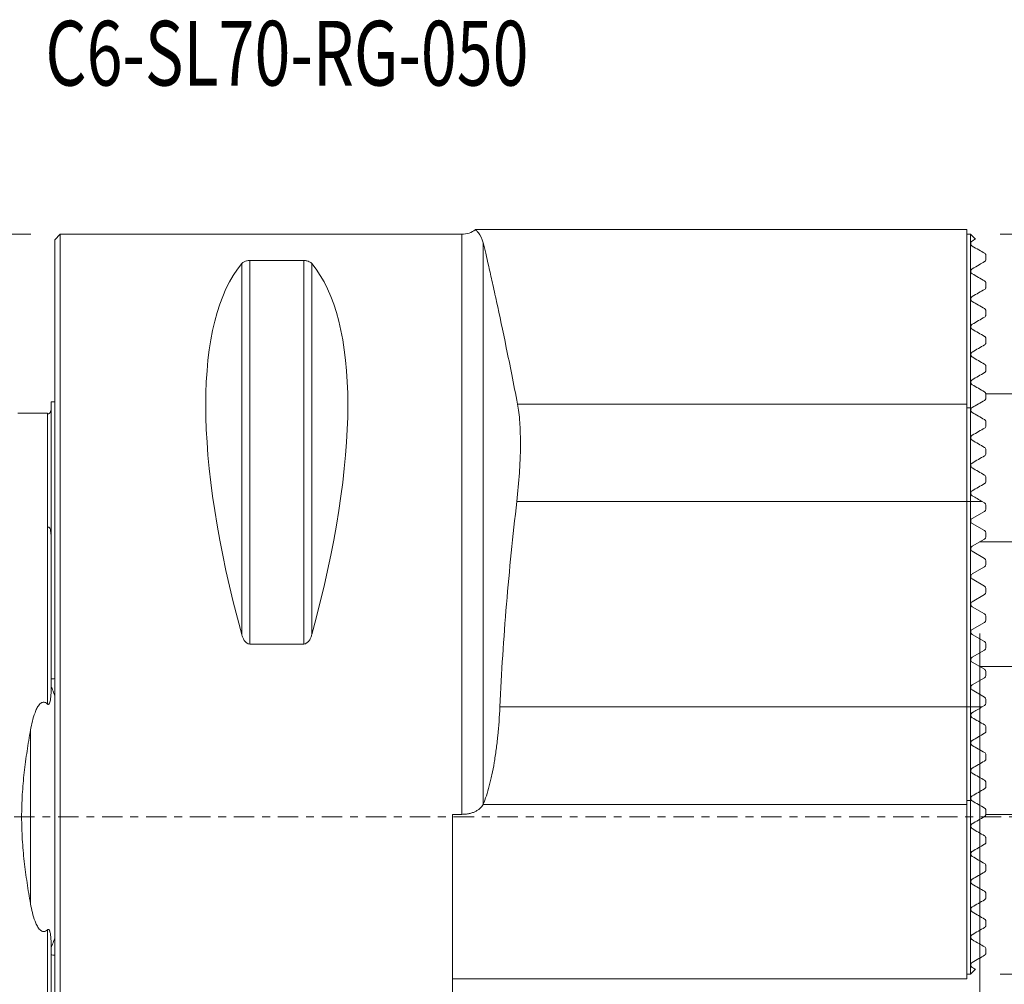
# Model space of a CAD drawing. Units: millimetres. Extents: x -53 to 98, y -94 to 43.
# Drawn here: x -2 to 51, y -9 to 43 of the extents above; entities that cross this region are included whole.
import ezdxf

# ---------------------------------------------------------------- set-up
doc = ezdxf.new("R2010")
doc.units = ezdxf.units.MM
doc.linetypes.add('CENTER', pattern=[47.5, 22, -8.5, 8.5, -8.5])
for name, color, linetype in [('1', 4, 'CONTINUOUS'), ('2', 7, 'CONTINUOUS'), ('SK1', 4, 'CONTINUOUS'), ('SK2', 7, 'CONTINUOUS'), ('SK4', 2, 'CENTER'), ('SK6', 5, 'CONTINUOUS')]:
    doc.layers.add(name, color=color, linetype=linetype)
doc.styles.add('iso_b_vert', font='simplex.shx')
doc.dimstyles.get("Standard").update_dxf_attribs({"dimtxt": 0.18, "dimasz": 0.18, "dimexe": 0.18, "dimexo": 0.0625, "dimgap": 0.09, "dimtad": 1, "dimzin": 0, "dimdsep": 52, "dimtxsty": 'Standard', "dimcen": 0.09, "dimadec": 0, "dimazin": 0, "dimtfac": 1, "dimtdec": 4, "dimtofl": 0, "dimtmove": 0, "dimatfit": 3, "dimfxl": 1, "dimtolj": 1, "dimtzin": 0, "dimarcsym": 0})

# ---------------------------------------------------------------- blocks, each defined once
blk = doc.blocks.new('DimnDraft3D1')
at = {"layer": 'SK2', "lineweight": 13}
for p, q in [((-1.2875, 31.5), (-49.317964, 31.5)), ((-46.142964, 31.5), (-46.56096, 28.324998)), ((-46.142964, -31.5), (-46.142964, 31.5)), ((-46.142964, 31.5), (-45.724967, 28.325002)), ((-45.724967, 28.325002), (-46.56096, 28.324998)), ((-46.56096, -28.325002), (-45.724967, -28.324998)), ((-46.142964, -31.5), (-46.56096, -28.325002)), ((-46.142964, -31.5), (-45.724967, -28.324998)), ((-1.2875, -31.5), (-49.317964, -31.5))]:
    blk.add_line(p, q, dxfattribs=at)
at = {"layer": 'SK2', "lineweight": 18, "char_height": 3.50012, "attachment_point": 7, "rotation": 90, "line_spacing_factor": 1.084337, "style": 'iso_b_vert'}
for s, insert in [('\\W0.6562;63', (-47.893024, 3.210547)), ('%%c', (-47.893024, -5.512408))]:
    blk.add_mtext(s, dxfattribs=dict(at, insert=insert))
blk = doc.blocks.new('DimnDraft3D2')
at = {"layer": 'SK2', "lineweight": 13}
for p, q in [((51.0875, 31.5), (97.607533, 31.5)), ((94.432533, 31.5), (94.014536, 28.324998)), ((94.432533, 31.5), (94.432533, -8.5)), ((94.432533, 31.5), (94.85053, 28.325002)), ((94.85053, 28.325002), (94.014536, 28.324998)), ((94.014536, -5.325002), (94.85053, -5.324998)), ((94.432533, -8.5), (94.014536, -5.325002)), ((94.432533, -8.5), (94.85053, -5.324998)), ((51.0875, -8.5), (97.607533, -8.5))]:
    blk.add_line(p, q, dxfattribs=at)
at = {"layer": 'SK2', "lineweight": 18, "insert": (93.557503, 10.146006), "char_height": 3.50012, "attachment_point": 7, "rotation": 90, "line_spacing_factor": 1.084337, "style": 'iso_b_vert'}
blk.add_mtext('\\W0.7183;40', dxfattribs=at)
blk = doc.blocks.new('DimnDraft3D3')
at = {"layer": 'SK2', "lineweight": 13}
for p, q in [((61.5875, 11.5), (84.959488, 11.5)), ((81.784488, 11.5), (81.366492, 8.324998)), ((81.784488, 0), (81.784488, 11.5)), ((81.784488, 11.5), (82.202485, 8.325002)), ((82.202485, 8.325002), (81.366492, 8.324998)), ((81.366492, 3.174998), (82.202485, 3.175002)), ((81.784488, 0), (81.366492, 3.174998)), ((81.784488, 0), (82.202485, 3.175002)), ((69.3718, 0), (84.959488, 0))]:
    blk.add_line(p, q, dxfattribs=at)
at = {"layer": 'SK2', "lineweight": 18, "insert": (80.909458, 3.484133), "char_height": 3.50012, "attachment_point": 7, "rotation": 90, "line_spacing_factor": 1.084337, "style": 'iso_b_vert'}
blk.add_mtext('\\W0.5583;11.5', dxfattribs=at)
blk = doc.blocks.new('DimnDraft3D4')
at = {"layer": '2', "lineweight": 13}
for p, q in [((50, 9.9125), (50, -47.513154)), ((0, -32.7875), (0, -47.513154)), ((0, -44.338154), (3.174998, -43.920158)), ((3.174998, -43.920158), (3.175002, -44.756151)), ((50, -44.338154), (46.824998, -43.920158)), ((46.825002, -44.756151), (46.824998, -43.920158)), ((0, -44.338154), (50, -44.338154)), ((0, -44.338154), (3.175002, -44.756151)), ((50, -44.338154), (46.825002, -44.756151))]:
    blk.add_line(p, q, dxfattribs=at)
at = {"layer": '2', "lineweight": 18, "insert": (23.784169, -43.463124), "char_height": 3.50012, "attachment_point": 7, "line_spacing_factor": 1.084337, "style": 'iso_b_vert'}
blk.add_mtext('\\W0.6740;50', dxfattribs=at)

msp = doc.modelspace()

# ---------------------------------------------------------------- linework, layer by layer
at = {"layer": '1', "lineweight": 18}
for p, q in [((0.3, 31.5), (0, 31.2)), ((22, 31.5), (0.3, 31.5)), ((0.3, -31.5), (0.3, 31.5)), ((22, 0.14), (22, 31.5)), ((49.3, 31.75), (22.742, 31.75)), ((49.3, 31.75), (49.3, 22.324)), ((49.5, 31.5), (49.3, 31.5)), ((49.5, 22.114), (49.5, 31.5)), ((49.762, 31.238), (49.5, 31.5)), ((0, -31.2), (0, 31.2)), ((23.159, 0.692), (23.159, 31.03)), ((50.325, 30.353), (50.325, 30.147)), ((10.106, 9.869), (10.106, 29.914)), ((10.539, 30.081), (13.461, 30.081)), ((10.539, 9.349), (10.539, 30.081)), ((13.461, 9.349), (13.461, 30.081)), ((13.894, 9.869), (13.894, 29.914)), ((50.325, 28.853), (50.325, 28.647)), ((50.325, 27.353), (50.325, 27.147)), ((50.325, 25.853), (50.325, 25.647)), ((50.325, 24.353), (50.325, 24.147)), ((56.725, 22.867), (50.323, 22.867)), ((50.325, 22.853), (50.325, 22.647)), ((49.3, 22.324), (25.014, 22.324)), ((49.3, 17.052), (49.3, 22.324)), ((49.3, 22.114), (49.5, 22.114)), ((49.5, 22.114), (49.5, 17.052)), ((49.5, 22.114), (49.532, 22.087)), ((50.251, 21.48), (50.292, 21.445)), ((50.325, 21.353), (50.325, 21.147)), ((50.325, 19.853), (50.325, 19.647)), ((50.325, 18.353), (50.325, 18.147)), ((49.3, 17.052), (24.973, 17.052)), ((49.3, 17.052), (49.3, 5.948)), ((49.3, 17.052), (49.5, 17.052)), ((49.5, 17.052), (49.5, 5.948)), ((49.5, 17.052), (50.126, 17.052)), ((50.252, 16.98), (50.126, 17.052)), ((49.582, 16.134), (50.252, 16.52)), ((50.325, 16.853), (50.325, 16.647)), ((50.252, 15.48), (49.582, 15.866)), ((49.582, 14.634), (50.252, 15.02)), ((50.325, 15.353), (50.325, 15.147)), ((49.987, 14.867), (56.725, 14.867)), ((50.252, 13.98), (49.582, 14.366)), ((50.325, 13.853), (50.325, 13.647)), ((49.582, 13.134), (50.252, 13.52)), ((50.252, 12.48), (49.582, 12.866)), ((50.325, 12.353), (50.325, 12.147)), ((49.582, 11.634), (50.252, 12.02)), ((50.252, 10.98), (49.582, 11.366)), ((50.325, 10.853), (50.325, 10.647)), ((49.582, 10.134), (50.252, 10.52)), ((50.252, 9.48), (49.582, 9.866)), ((13.461, 9.349), (10.539, 9.349)), ((50.325, 9.353), (50.325, 9.147)), ((49.582, 8.634), (50.252, 9.02)), ((50.252, 7.98), (49.582, 8.366)), ((56.725, 8.133), (49.987, 8.133)), ((49.582, 7.134), (50.252, 7.52)), ((50.325, 7.853), (50.325, 7.647)), ((50.252, 6.48), (49.582, 6.866)), ((49.3, 5.948), (24.059, 5.948)), ((49.3, 5.948), (49.3, 0.676)), ((49.3, 5.948), (49.5, 5.948)), ((49.5, 5.948), (49.5, 0.886)), ((49.5, 5.948), (50.126, 5.948)), ((50.126, 5.948), (50.252, 6.02)), ((50.325, 6.353), (50.325, 6.147)), ((50.325, 4.853), (50.325, 4.647)), ((50.325, 3.353), (50.325, 3.147)), ((50.325, 1.853), (50.325, 1.647)), ((50.251, 1.52), (50.292, 1.555)), ((49.3, 0.676), (23.152, 0.676)), ((49.3, 0.886), (49.5, 0.886)), ((49.3, -8.75), (49.3, 0.676)), ((49.5, 0.886), (49.532, 0.913)), ((49.5, 0.886), (49.5, -8.5)), ((21.5, 0.14), (22, 0.14)), ((21.5, 0.14), (21.5, -31.5)), ((50.324, 0.133), (56.725, 0.133)), ((50.325, 0.353), (50.325, 0.147)), ((50.325, -1.147), (50.325, -1.353)), ((50.325, -2.647), (50.325, -2.853)), ((50.325, -4.147), (50.325, -4.353)), ((50.325, -5.647), (50.325, -5.853)), ((50.325, -7.147), (50.325, -7.353)), ((49.3, -8.5), (49.5, -8.5)), ((49.5, -8.5), (49.762, -8.238)), ((21.5, -8.75), (49.3, -8.75))]:
    msp.add_line(p, q, dxfattribs=at)
at = {"layer": '1', "lineweight": 18, "extrusion": (0, 0, -1)}
for centre, radius, start, end in [((-22, 32.7), 1.2, 232.1062, 270), ((-50.179, 16.853), 0.146, 120, 180), ((-50.179, 16.647), 0.146, 180, 240), ((-49.659, 16), 0.155, 300, 60), ((-50.179, 15.353), 0.146, 120, 180), ((-50.179, 15.147), 0.146, 180, 240), ((-49.659, 14.5), 0.155, 300, 60), ((-50.179, 13.853), 0.146, 120, 180), ((-50.179, 13.647), 0.146, 180, 240), ((-49.659, 13), 0.154, 300, 60), ((-50.179, 12.353), 0.146, 120, 180), ((-50.179, 12.147), 0.146, 180, 240), ((-49.659, 11.5), 0.154, 300, 60), ((-50.179, 10.853), 0.146, 120, 180), ((-50.179, 10.647), 0.146, 180, 240), ((-49.659, 10), 0.154, 300, 60), ((-50.179, 9.353), 0.146, 120, 180), ((-50.179, 9.147), 0.146, 180, 240), ((-49.659, 8.5), 0.154, 300, 60), ((-50.179, 7.853), 0.146, 120, 180), ((-50.179, 7.647), 0.146, 180, 240), ((-49.659, 7), 0.155, 300, 60), ((-50.179, 6.353), 0.146, 120, 180), ((-50.179, 6.147), 0.146, 180, 240)]:
    msp.add_arc(centre, radius, start, end, dxfattribs=at)
for centre, major_axis, start_param, end_param in [((26.347, 0), (14.754, -31.093), 2.050353, 2.983786), ((-2.347, 0), (14.754, 31.093), 0.157806, 1.09124)]:
    msp.add_ellipse(centre, major_axis=major_axis, ratio=0.341999, start_param=start_param, end_param=end_param, dxfattribs=at)
at = {"layer": '1', "lineweight": 18}
for points, knots in [([(23.159, 31.03), (23.103, 31.27), (22.998, 31.45), (22.858, 31.63), (22.814, 31.675), (22.752, 31.735), (22.733, 31.75), (22.733, 31.75), (22.733, 31.75), (22.733, 31.75)], [0, 0, 0, 0, 0.499215, 0.499215, 0.748822, 0.748822, 0.99843, 0.99843, 1, 1, 1, 1]), ([(25.014, 22.324), (24.799, 23.429), (24.596, 24.442), (24.215, 26.286), (24.039, 27.117), (23.838, 28.037), (23.799, 28.215), (23.724, 28.559), (23.687, 28.724), (23.581, 29.2), (23.515, 29.491), (23.334, 30.286), (23.235, 30.71), (23.159, 31.03)], [0, 0, 0, 0, 0.25, 0.25, 0.5, 0.5, 0.5625, 0.5625, 0.625, 0.625, 0.75, 0.75, 1, 1, 1, 1]), ([(49.582, 31.134), (49.557, 31.119), (49.535, 31.098), (49.512, 31.049), (49.506, 31.03), (49.505, 30.992), (49.505, 30.978), (49.511, 30.956), (49.513, 30.951), (49.517, 30.94), (49.52, 30.934), (49.526, 30.923), (49.528, 30.919), (49.533, 30.912), (49.535, 30.909), (49.539, 30.903), (49.542, 30.899), (49.551, 30.89), (49.556, 30.885), (49.563, 30.879), (49.566, 30.877), (49.574, 30.871), (49.578, 30.868), (49.582, 30.866)], [0, 0, 0, 0, 0.5, 0.5, 0.75, 0.75, 0.875, 0.875, 0.90625, 0.90625, 0.9375, 0.9375, 0.953125, 0.953125, 0.960937, 0.960937, 0.96875, 0.96875, 0.976562, 0.976562, 0.984375, 0.984375, 1, 1, 1, 1]), ([(50.252, 30.48), (50.255, 30.478), (50.259, 30.476), (50.265, 30.471), (50.268, 30.469), (50.272, 30.465), (50.274, 30.464), (50.278, 30.46), (50.281, 30.458), (50.286, 30.453), (50.288, 30.45), (50.291, 30.446), (50.293, 30.445), (50.296, 30.44), (50.298, 30.438), (50.302, 30.432), (50.304, 30.428), (50.313, 30.412), (50.316, 30.404), (50.324, 30.379), (50.325, 30.365), (50.325, 30.353)], [0, 0, 0, 0, 0.0625, 0.0625, 0.09375, 0.09375, 0.109375, 0.109375, 0.125, 0.125, 0.140625, 0.140625, 0.15625, 0.15625, 0.1875, 0.1875, 0.25, 0.25, 0.5, 0.5, 1, 1, 1, 1]), ([(10.539, 30.081), (10.507, 30.081), (10.476, 30.079), (10.418, 30.072), (10.392, 30.067), (10.318, 30.05), (10.279, 30.035), (10.212, 30.003), (10.186, 29.986), (10.14, 29.951), (10.121, 29.933), (10.106, 29.914)], [0, 0, 0, 0, 0.125, 0.125, 0.25, 0.25, 0.5, 0.5, 0.75, 0.75, 1, 1, 1, 1]), ([(13.894, 29.914), (13.879, 29.932), (13.861, 29.951), (13.815, 29.986), (13.788, 30.003), (13.721, 30.035), (13.682, 30.05), (13.608, 30.067), (13.582, 30.072), (13.524, 30.079), (13.493, 30.081), (13.461, 30.081)], [0, 0, 0, 0, 0.25, 0.25, 0.5, 0.5, 0.75, 0.75, 0.875, 0.875, 1, 1, 1, 1]), ([(50.325, 30.147), (50.325, 30.116), (50.317, 30.093), (50.292, 30.051), (50.275, 30.034), (50.252, 30.02)], [0, 0, 0, 0, 0.5, 0.5, 1, 1, 1, 1]), ([(49.582, 29.634), (49.567, 29.625), (49.554, 29.614), (49.532, 29.589), (49.522, 29.574), (49.509, 29.538), (49.504, 29.518), (49.506, 29.485), (49.506, 29.478), (49.509, 29.462), (49.512, 29.454), (49.518, 29.439), (49.52, 29.433), (49.526, 29.421), (49.53, 29.414), (49.54, 29.402), (49.544, 29.397), (49.553, 29.388), (49.557, 29.384), (49.569, 29.374), (49.576, 29.37), (49.582, 29.366)], [0, 0, 0, 0, 0.25, 0.25, 0.5, 0.5, 0.75, 0.75, 0.8125, 0.8125, 0.875, 0.875, 0.90625, 0.90625, 0.9375, 0.9375, 0.953125, 0.953125, 0.96875, 0.96875, 1, 1, 1, 1]), ([(50.252, 28.98), (50.255, 28.978), (50.259, 28.976), (50.266, 28.97), (50.27, 28.967), (50.279, 28.959), (50.285, 28.954), (50.293, 28.944), (50.297, 28.94), (50.305, 28.928), (50.308, 28.921), (50.314, 28.91), (50.316, 28.905), (50.324, 28.881), (50.325, 28.866), (50.325, 28.853)], [0, 0, 0, 0, 0.0625, 0.0625, 0.125, 0.125, 0.1875, 0.1875, 0.25, 0.25, 0.375, 0.375, 0.5, 0.5, 1, 1, 1, 1]), ([(50.325, 28.647), (50.325, 28.631), (50.322, 28.617), (50.315, 28.592), (50.309, 28.58), (50.29, 28.549), (50.273, 28.533), (50.252, 28.52)], [0, 0, 0, 0, 0.25, 0.25, 0.5, 0.5, 1, 1, 1, 1]), ([(49.582, 28.134), (49.567, 28.125), (49.553, 28.114), (49.53, 28.087), (49.521, 28.071), (49.507, 28.034), (49.503, 28.013), (49.506, 27.978), (49.508, 27.971), (49.512, 27.954), (49.515, 27.945), (49.522, 27.929), (49.525, 27.924), (49.533, 27.911), (49.538, 27.904), (49.551, 27.89), (49.558, 27.883), (49.571, 27.873), (49.577, 27.869), (49.582, 27.866)], [0, 0, 0, 0, 0.25, 0.25, 0.5, 0.5, 0.75, 0.75, 0.8125, 0.8125, 0.875, 0.875, 0.90625, 0.90625, 0.9375, 0.9375, 0.96875, 0.96875, 1, 1, 1, 1]), ([(50.252, 27.48), (50.258, 27.476), (50.265, 27.472), (50.28, 27.459), (50.288, 27.451), (50.3, 27.435), (50.305, 27.428), (50.311, 27.415), (50.314, 27.409), (50.32, 27.393), (50.322, 27.384), (50.324, 27.368), (50.325, 27.36), (50.325, 27.353)], [0, 0, 0, 0, 0.125, 0.125, 0.25, 0.25, 0.375, 0.375, 0.5, 0.5, 0.75, 0.75, 1, 1, 1, 1]), ([(50.325, 27.147), (50.325, 27.131), (50.322, 27.117), (50.315, 27.091), (50.309, 27.08), (50.29, 27.049), (50.273, 27.033), (50.252, 27.02)], [0, 0, 0, 0, 0.25, 0.25, 0.5, 0.5, 1, 1, 1, 1]), ([(49.582, 26.634), (49.566, 26.625), (49.553, 26.613), (49.53, 26.586), (49.52, 26.57), (49.51, 26.541), (49.508, 26.531), (49.505, 26.508), (49.504, 26.495), (49.507, 26.474), (49.509, 26.466), (49.514, 26.449), (49.517, 26.439), (49.526, 26.423), (49.529, 26.417), (49.538, 26.404), (49.543, 26.398), (49.555, 26.386), (49.561, 26.381), (49.572, 26.373), (49.577, 26.369), (49.582, 26.366)], [0, 0, 0, 0, 0.25, 0.25, 0.5, 0.5, 0.625, 0.625, 0.75, 0.75, 0.8125, 0.8125, 0.875, 0.875, 0.90625, 0.90625, 0.9375, 0.9375, 0.96875, 0.96875, 1, 1, 1, 1]), ([(50.252, 25.98), (50.258, 25.976), (50.264, 25.972), (50.277, 25.961), (50.285, 25.954), (50.297, 25.94), (50.302, 25.932), (50.309, 25.919), (50.312, 25.913), (50.319, 25.896), (50.321, 25.886), (50.324, 25.869), (50.325, 25.861), (50.325, 25.853)], [0, 0, 0, 0, 0.125, 0.125, 0.25, 0.25, 0.375, 0.375, 0.5, 0.5, 0.75, 0.75, 1, 1, 1, 1]), ([(50.325, 25.647), (50.325, 25.63), (50.322, 25.616), (50.315, 25.591), (50.309, 25.58), (50.29, 25.549), (50.273, 25.533), (50.252, 25.52)], [0, 0, 0, 0, 0.25, 0.25, 0.5, 0.5, 1, 1, 1, 1]), ([(49.582, 25.134), (49.566, 25.125), (49.552, 25.113), (49.529, 25.085), (49.519, 25.068), (49.509, 25.038), (49.507, 25.028), (49.505, 25.004), (49.504, 24.991), (49.508, 24.968), (49.51, 24.96), (49.516, 24.942), (49.52, 24.932), (49.533, 24.91), (49.542, 24.898), (49.563, 24.879), (49.573, 24.872), (49.582, 24.866)], [0, 0, 0, 0, 0.25, 0.25, 0.5, 0.5, 0.625, 0.625, 0.75, 0.75, 0.8125, 0.8125, 0.875, 0.875, 0.9375, 0.9375, 1, 1, 1, 1]), ([(50.252, 24.48), (50.258, 24.476), (50.264, 24.472), (50.276, 24.462), (50.283, 24.456), (50.294, 24.443), (50.3, 24.436), (50.308, 24.422), (50.311, 24.416), (50.318, 24.398), (50.321, 24.388), (50.324, 24.369), (50.325, 24.361), (50.325, 24.353)], [0, 0, 0, 0, 0.125, 0.125, 0.25, 0.25, 0.375, 0.375, 0.5, 0.5, 0.75, 0.75, 1, 1, 1, 1]), ([(50.325, 24.147), (50.325, 24.13), (50.322, 24.116), (50.314, 24.091), (50.309, 24.079), (50.29, 24.049), (50.273, 24.033), (50.252, 24.02)], [0, 0, 0, 0, 0.25, 0.25, 0.5, 0.5, 1, 1, 1, 1]), ([(49.582, 23.634), (49.566, 23.624), (49.552, 23.613), (49.528, 23.584), (49.519, 23.567), (49.509, 23.536), (49.507, 23.525), (49.504, 23.501), (49.505, 23.487), (49.509, 23.464), (49.511, 23.455), (49.518, 23.437), (49.523, 23.427), (49.536, 23.406), (49.545, 23.395), (49.564, 23.378), (49.574, 23.371), (49.582, 23.366)], [0, 0, 0, 0, 0.25, 0.25, 0.5, 0.5, 0.625, 0.625, 0.75, 0.75, 0.8125, 0.8125, 0.875, 0.875, 0.9375, 0.9375, 1, 1, 1, 1]), ([(50.252, 22.98), (50.263, 22.973), (50.275, 22.964), (50.298, 22.939), (50.307, 22.925), (50.318, 22.901), (50.321, 22.89), (50.324, 22.87), (50.325, 22.861), (50.325, 22.853)], [0, 0, 0, 0, 0.25, 0.25, 0.5, 0.5, 0.75, 0.75, 1, 1, 1, 1]), ([(50.325, 22.647), (50.325, 22.63), (50.322, 22.616), (50.314, 22.591), (50.309, 22.579), (50.29, 22.549), (50.273, 22.532), (50.252, 22.52)], [0, 0, 0, 0, 0.25, 0.25, 0.5, 0.5, 1, 1, 1, 1]), ([(25.014, 22.324), (25.069, 22.042), (25.109, 21.709), (25.141, 21.232), (25.147, 21.134), (25.156, 20.931), (25.16, 20.826), (25.169, 20.507), (25.172, 20.066), (25.162, 19.592), (25.148, 19.225), (25.142, 19.101), (25.129, 18.85), (25.122, 18.725), (25.081, 18.093), (25.034, 17.578), (24.973, 17.052)], [0, 0, 0, 0, 0.25, 0.25, 0.3125, 0.3125, 0.375, 0.375, 0.5, 0.625, 0.625, 0.6875, 0.6875, 0.75, 0.75, 1, 1, 1, 1]), ([(49.532, 22.087), (49.524, 22.076), (49.518, 22.064), (49.508, 22.036), (49.505, 22.02), (49.505, 21.992), (49.506, 21.982), (49.51, 21.96), (49.513, 21.947), (49.526, 21.921), (49.536, 21.906), (49.558, 21.882), (49.571, 21.873), (49.582, 21.866)], [0, 0, 0, 0, 0.25, 0.25, 0.5, 0.5, 0.625, 0.625, 0.75, 0.75, 0.875, 0.875, 1, 1, 1, 1]), ([(50.252, 21.48), (50.259, 21.476), (50.265, 21.471), (50.279, 21.46), (50.286, 21.453), (50.292, 21.445)], [0, 0, 0, 0, 0.5, 0.5, 1, 1, 1, 1]), ([(50.292, 21.445), (50.299, 21.437), (50.305, 21.427), (50.314, 21.41), (50.317, 21.402), (50.324, 21.379), (50.325, 21.365), (50.325, 21.353)], [0, 0, 0, 0, 0.25, 0.25, 0.5, 0.5, 1, 1, 1, 1]), ([(50.325, 21.147), (50.325, 21.115), (50.316, 21.09), (50.29, 21.049), (50.273, 21.033), (50.252, 21.02)], [0, 0, 0, 0, 0.5, 0.5, 1, 1, 1, 1]), ([(49.582, 20.634), (49.565, 20.624), (49.55, 20.611), (49.524, 20.577), (49.513, 20.556), (49.505, 20.518), (49.504, 20.504), (49.506, 20.474), (49.51, 20.457), (49.524, 20.425), (49.534, 20.409), (49.557, 20.383), (49.569, 20.374), (49.582, 20.366)], [0, 0, 0, 0, 0.25, 0.25, 0.5, 0.5, 0.625, 0.625, 0.75, 0.75, 0.875, 0.875, 1, 1, 1, 1]), ([(50.252, 19.98), (50.271, 19.968), (50.291, 19.951), (50.319, 19.903), (50.325, 19.876), (50.325, 19.853)], [0, 0, 0, 0, 0.5, 0.5, 1, 1, 1, 1]), ([(50.325, 19.647), (50.325, 19.631), (50.322, 19.617), (50.314, 19.591), (50.309, 19.579), (50.289, 19.548), (50.272, 19.532), (50.252, 19.52)], [0, 0, 0, 0, 0.25, 0.25, 0.5, 0.5, 1, 1, 1, 1]), ([(49.582, 19.134), (49.564, 19.123), (49.547, 19.109), (49.52, 19.07), (49.509, 19.046), (49.504, 19.003), (49.505, 18.987), (49.511, 18.956), (49.516, 18.941), (49.538, 18.899), (49.56, 18.879), (49.582, 18.866)], [0, 0, 0, 0, 0.25, 0.25, 0.5, 0.5, 0.625, 0.625, 0.75, 0.75, 1, 1, 1, 1]), ([(50.252, 18.48), (50.271, 18.469), (50.289, 18.452), (50.317, 18.408), (50.325, 18.38), (50.325, 18.353)], [0, 0, 0, 0, 0.5, 0.5, 1, 1, 1, 1]), ([(50.325, 18.147), (50.325, 18.117), (50.315, 18.089), (50.289, 18.047), (50.271, 18.031), (50.252, 18.02)], [0, 0, 0, 0, 0.5, 0.5, 1, 1, 1, 1]), ([(49.582, 17.634), (49.563, 17.623), (49.545, 17.606), (49.523, 17.574), (49.517, 17.561), (49.508, 17.534), (49.505, 17.519), (49.505, 17.489), (49.507, 17.473), (49.515, 17.444), (49.521, 17.431), (49.543, 17.395), (49.562, 17.378), (49.582, 17.366)], [0, 0, 0, 0, 0.25, 0.25, 0.375, 0.375, 0.5, 0.5, 0.625, 0.625, 0.75, 0.75, 1, 1, 1, 1]), ([(24.059, 5.948), (24.142, 7.804), (24.262, 9.657), (24.57, 13.358), (24.757, 15.206), (24.973, 17.052)], [0, 0, 0, 0, 0.5, 0.5, 1, 1, 1, 1]), ([(10.106, 9.869), (10.121, 9.813), (10.139, 9.758), (10.185, 9.648), (10.212, 9.595), (10.279, 9.495), (10.318, 9.448), (10.392, 9.393), (10.418, 9.377), (10.476, 9.355), (10.507, 9.349), (10.539, 9.349)], [0, 0, 0, 0, 0.25, 0.25, 0.5, 0.5, 0.75, 0.75, 0.875, 0.875, 1, 1, 1, 1]), ([(13.461, 9.349), (13.493, 9.349), (13.524, 9.355), (13.582, 9.378), (13.608, 9.393), (13.682, 9.448), (13.721, 9.495), (13.788, 9.595), (13.814, 9.647), (13.86, 9.756), (13.879, 9.813), (13.894, 9.869)], [0, 0, 0, 0, 0.125, 0.125, 0.25, 0.25, 0.5, 0.5, 0.75, 0.75, 1, 1, 1, 1]), ([(23.159, 0.692), (23.277, 0.972), (23.386, 1.301), (23.51, 1.772), (23.534, 1.869), (23.582, 2.07), (23.605, 2.174), (23.672, 2.49), (23.713, 2.709), (23.79, 3.163), (23.826, 3.398), (23.891, 3.884), (23.92, 4.136), (23.998, 4.898), (24.035, 5.417), (24.059, 5.948)], [0, 0, 0, 0, 0.25, 0.25, 0.3125, 0.3125, 0.375, 0.375, 0.5, 0.5, 0.625, 0.625, 0.75, 0.75, 1, 1, 1, 1]), ([(49.582, 5.634), (49.572, 5.628), (49.562, 5.621), (49.544, 5.604), (49.536, 5.593), (49.521, 5.57), (49.515, 5.556), (49.507, 5.527), (49.505, 5.512), (49.505, 5.481), (49.508, 5.466), (49.517, 5.439), (49.523, 5.426), (49.545, 5.393), (49.563, 5.378), (49.582, 5.366)], [0, 0, 0, 0, 0.125, 0.125, 0.25, 0.25, 0.375, 0.375, 0.5, 0.5, 0.625, 0.625, 0.75, 0.75, 1, 1, 1, 1]), ([(50.252, 4.98), (50.271, 4.969), (50.289, 4.953), (50.315, 4.911), (50.325, 4.883), (50.325, 4.853)], [0, 0, 0, 0, 0.5, 0.5, 1, 1, 1, 1]), ([(50.325, 4.647), (50.325, 4.634), (50.323, 4.62), (50.316, 4.594), (50.31, 4.581), (50.289, 4.548), (50.271, 4.531), (50.252, 4.52)], [0, 0, 0, 0, 0.25, 0.25, 0.5, 0.5, 1, 1, 1, 1]), ([(49.582, 4.134), (49.571, 4.127), (49.56, 4.119), (49.54, 4.099), (49.531, 4.087), (49.516, 4.06), (49.511, 4.044), (49.505, 4.013), (49.504, 3.998), (49.509, 3.954), (49.52, 3.93), (49.547, 3.892), (49.564, 3.877), (49.582, 3.866)], [0, 0, 0, 0, 0.125, 0.125, 0.25, 0.25, 0.375, 0.375, 0.5, 0.5, 0.75, 0.75, 1, 1, 1, 1]), ([(50.252, 3.48), (50.272, 3.468), (50.289, 3.452), (50.315, 3.411), (50.325, 3.385), (50.325, 3.353)], [0, 0, 0, 0, 0.5, 0.5, 1, 1, 1, 1]), ([(50.325, 3.147), (50.325, 3.135), (50.324, 3.123), (50.317, 3.098), (50.312, 3.085), (50.298, 3.062), (50.29, 3.051), (50.271, 3.033), (50.262, 3.026), (50.252, 3.02)], [0, 0, 0, 0, 0.25, 0.25, 0.5, 0.5, 0.75, 0.75, 1, 1, 1, 1]), ([(49.582, 2.634), (49.57, 2.626), (49.557, 2.617), (49.534, 2.592), (49.524, 2.576), (49.51, 2.543), (49.507, 2.527), (49.504, 2.496), (49.505, 2.482), (49.513, 2.444), (49.524, 2.423), (49.549, 2.39), (49.565, 2.376), (49.582, 2.366)], [0, 0, 0, 0, 0.125, 0.125, 0.25, 0.25, 0.375, 0.375, 0.5, 0.5, 0.75, 0.75, 1, 1, 1, 1]), ([(50.252, 1.98), (50.273, 1.967), (50.29, 1.951), (50.309, 1.92), (50.315, 1.908), (50.323, 1.883), (50.325, 1.869), (50.325, 1.853)], [0, 0, 0, 0, 0.5, 0.5, 0.75, 0.75, 1, 1, 1, 1]), ([(50.325, 1.647), (50.325, 1.635), (50.324, 1.621), (50.317, 1.598), (50.314, 1.59), (50.305, 1.573), (50.299, 1.563), (50.292, 1.555)], [0, 0, 0, 0, 0.5, 0.5, 0.75, 0.75, 1, 1, 1, 1]), ([(49.582, 1.134), (49.571, 1.127), (49.558, 1.118), (49.536, 1.094), (49.526, 1.079), (49.513, 1.052), (49.51, 1.04), (49.506, 1.018), (49.505, 1.008), (49.505, 0.98), (49.509, 0.964), (49.518, 0.936), (49.524, 0.924), (49.532, 0.913)], [0, 0, 0, 0, 0.125, 0.125, 0.25, 0.25, 0.375, 0.375, 0.5, 0.5, 0.75, 0.75, 1, 1, 1, 1]), ([(22, 0.14), (22.069, 0.14), (22.138, 0.144), (22.272, 0.158), (22.338, 0.169), (22.466, 0.196), (22.526, 0.213), (22.641, 0.253), (22.696, 0.275), (22.797, 0.325), (22.843, 0.351), (22.928, 0.409), (22.966, 0.439), (23.034, 0.503), (23.063, 0.536), (23.114, 0.604), (23.135, 0.64), (23.152, 0.676)], [0, 0, 0, 0, 0.125, 0.125, 0.25, 0.25, 0.375, 0.375, 0.5, 0.5, 0.625, 0.625, 0.75, 0.75, 0.875, 0.875, 1, 1, 1, 1]), ([(50.252, 0.48), (50.273, 0.468), (50.29, 0.451), (50.309, 0.421), (50.314, 0.409), (50.322, 0.384), (50.325, 0.37), (50.325, 0.353)], [0, 0, 0, 0, 0.5, 0.5, 0.75, 0.75, 1, 1, 1, 1]), ([(50.325, 0.147), (50.325, 0.139), (50.324, 0.13), (50.321, 0.11), (50.318, 0.099), (50.307, 0.075), (50.298, 0.061), (50.275, 0.036), (50.263, 0.027), (50.252, 0.02)], [0, 0, 0, 0, 0.25, 0.25, 0.5, 0.5, 0.75, 0.75, 1, 1, 1, 1]), ([(49.582, -0.366), (49.573, -0.371), (49.564, -0.378), (49.545, -0.395), (49.536, -0.406), (49.522, -0.428), (49.518, -0.438), (49.511, -0.456), (49.509, -0.464), (49.505, -0.488), (49.504, -0.501), (49.507, -0.526), (49.509, -0.537), (49.519, -0.567), (49.528, -0.584), (49.552, -0.612), (49.566, -0.624), (49.582, -0.634)], [0, 0, 0, 0, 0.0625, 0.0625, 0.125, 0.125, 0.1875, 0.1875, 0.25, 0.25, 0.375, 0.375, 0.5, 0.5, 0.75, 0.75, 1, 1, 1, 1]), ([(50.252, -1.02), (50.273, -1.032), (50.29, -1.049), (50.309, -1.08), (50.314, -1.091), (50.322, -1.116), (50.325, -1.13), (50.325, -1.147)], [0, 0, 0, 0, 0.5, 0.5, 0.75, 0.75, 1, 1, 1, 1]), ([(50.325, -1.353), (50.325, -1.361), (50.324, -1.369), (50.321, -1.388), (50.318, -1.398), (50.308, -1.422), (50.3, -1.436), (50.277, -1.463), (50.263, -1.473), (50.252, -1.48)], [0, 0, 0, 0, 0.25, 0.25, 0.5, 0.5, 0.75, 0.75, 1, 1, 1, 1]), ([(49.582, -1.866), (49.573, -1.872), (49.563, -1.879), (49.542, -1.899), (49.533, -1.911), (49.52, -1.933), (49.516, -1.942), (49.51, -1.96), (49.508, -1.969), (49.504, -1.991), (49.505, -2.004), (49.507, -2.028), (49.51, -2.039), (49.519, -2.068), (49.529, -2.085), (49.552, -2.113), (49.566, -2.125), (49.582, -2.134)], [0, 0, 0, 0, 0.0625, 0.0625, 0.125, 0.125, 0.1875, 0.1875, 0.25, 0.25, 0.375, 0.375, 0.5, 0.5, 0.75, 0.75, 1, 1, 1, 1]), ([(50.252, -2.52), (50.273, -2.533), (50.29, -2.549), (50.309, -2.58), (50.315, -2.591), (50.322, -2.616), (50.325, -2.63), (50.325, -2.647)], [0, 0, 0, 0, 0.5, 0.5, 0.75, 0.75, 1, 1, 1, 1]), ([(50.325, -2.853), (50.325, -2.861), (50.324, -2.869), (50.321, -2.886), (50.319, -2.896), (50.312, -2.913), (50.31, -2.919), (50.302, -2.932), (50.297, -2.939), (50.285, -2.954), (50.278, -2.961), (50.264, -2.972), (50.258, -2.976), (50.252, -2.98)], [0, 0, 0, 0, 0.25, 0.25, 0.5, 0.5, 0.625, 0.625, 0.75, 0.75, 0.875, 0.875, 1, 1, 1, 1]), ([(49.582, -3.366), (49.577, -3.369), (49.572, -3.372), (49.561, -3.381), (49.555, -3.386), (49.544, -3.397), (49.538, -3.404), (49.529, -3.416), (49.526, -3.422), (49.517, -3.439), (49.514, -3.448), (49.509, -3.465), (49.507, -3.473), (49.504, -3.495), (49.505, -3.508), (49.508, -3.531), (49.51, -3.541), (49.52, -3.57), (49.53, -3.586), (49.553, -3.613), (49.566, -3.625), (49.582, -3.634)], [0, 0, 0, 0, 0.03125, 0.03125, 0.0625, 0.0625, 0.09375, 0.09375, 0.125, 0.125, 0.1875, 0.1875, 0.25, 0.25, 0.375, 0.375, 0.5, 0.5, 0.75, 0.75, 1, 1, 1, 1]), ([(50.252, -4.02), (50.273, -4.033), (50.29, -4.049), (50.309, -4.08), (50.315, -4.091), (50.322, -4.117), (50.325, -4.13), (50.325, -4.147)], [0, 0, 0, 0, 0.5, 0.5, 0.75, 0.75, 1, 1, 1, 1]), ([(50.325, -4.353), (50.325, -4.36), (50.324, -4.368), (50.322, -4.384), (50.32, -4.393), (50.314, -4.409), (50.311, -4.415), (50.305, -4.428), (50.3, -4.435), (50.288, -4.451), (50.28, -4.459), (50.265, -4.472), (50.258, -4.476), (50.252, -4.48)], [0, 0, 0, 0, 0.25, 0.25, 0.5, 0.5, 0.625, 0.625, 0.75, 0.75, 0.875, 0.875, 1, 1, 1, 1]), ([(49.582, -4.866), (49.577, -4.869), (49.571, -4.873), (49.558, -4.883), (49.551, -4.889), (49.538, -4.904), (49.533, -4.911), (49.525, -4.924), (49.522, -4.929), (49.514, -4.946), (49.512, -4.954), (49.507, -4.971), (49.506, -4.978), (49.503, -5.013), (49.508, -5.034), (49.521, -5.071), (49.53, -5.087), (49.553, -5.114), (49.567, -5.125), (49.582, -5.134)], [0, 0, 0, 0, 0.03125, 0.03125, 0.0625, 0.0625, 0.09375, 0.09375, 0.125, 0.125, 0.1875, 0.1875, 0.25, 0.25, 0.5, 0.5, 0.75, 0.75, 1, 1, 1, 1]), ([(50.252, -5.52), (50.273, -5.533), (50.29, -5.55), (50.309, -5.58), (50.315, -5.592), (50.322, -5.617), (50.325, -5.631), (50.325, -5.647)], [0, 0, 0, 0, 0.5, 0.5, 0.75, 0.75, 1, 1, 1, 1]), ([(50.325, -5.853), (50.325, -5.866), (50.324, -5.88), (50.316, -5.904), (50.314, -5.909), (50.308, -5.921), (50.305, -5.928), (50.297, -5.94), (50.293, -5.944), (50.285, -5.954), (50.279, -5.959), (50.266, -5.971), (50.258, -5.976), (50.252, -5.98)], [0, 0, 0, 0, 0.5, 0.5, 0.625, 0.625, 0.75, 0.75, 0.8125, 0.8125, 0.875, 0.875, 1, 1, 1, 1]), ([(49.582, -6.366), (49.576, -6.37), (49.569, -6.374), (49.557, -6.384), (49.553, -6.388), (49.544, -6.397), (49.54, -6.402), (49.53, -6.414), (49.526, -6.421), (49.52, -6.434), (49.517, -6.439), (49.512, -6.454), (49.509, -6.462), (49.506, -6.478), (49.506, -6.485), (49.504, -6.518), (49.509, -6.538), (49.522, -6.574), (49.532, -6.589), (49.554, -6.614), (49.567, -6.625), (49.582, -6.634)], [0, 0, 0, 0, 0.03125, 0.03125, 0.046875, 0.046875, 0.0625, 0.0625, 0.09375, 0.09375, 0.125, 0.125, 0.1875, 0.1875, 0.25, 0.25, 0.5, 0.5, 0.75, 0.75, 1, 1, 1, 1]), ([(50.252, -7.02), (50.275, -7.034), (50.292, -7.051), (50.317, -7.093), (50.325, -7.116), (50.325, -7.147)], [0, 0, 0, 0, 0.5, 0.5, 1, 1, 1, 1]), ([(50.325, -7.353), (50.325, -7.365), (50.324, -7.379), (50.316, -7.404), (50.313, -7.412), (50.304, -7.428), (50.302, -7.432), (50.297, -7.438), (50.296, -7.441), (50.292, -7.445), (50.291, -7.447), (50.287, -7.451), (50.285, -7.453), (50.28, -7.459), (50.277, -7.461), (50.273, -7.464), (50.272, -7.466), (50.267, -7.469), (50.265, -7.471), (50.259, -7.476), (50.255, -7.478), (50.252, -7.48)], [0, 0, 0, 0, 0.5, 0.5, 0.75, 0.75, 0.8125, 0.8125, 0.84375, 0.84375, 0.859375, 0.859375, 0.875, 0.875, 0.890625, 0.890625, 0.90625, 0.90625, 0.9375, 0.9375, 1, 1, 1, 1]), ([(49.582, -7.866), (49.578, -7.868), (49.574, -7.871), (49.567, -7.876), (49.564, -7.879), (49.557, -7.885), (49.552, -7.889), (49.543, -7.898), (49.54, -7.902), (49.535, -7.909), (49.533, -7.911), (49.528, -7.919), (49.526, -7.923), (49.52, -7.933), (49.517, -7.939), (49.513, -7.95), (49.512, -7.955), (49.505, -7.978), (49.505, -7.992), (49.506, -8.03), (49.512, -8.049), (49.535, -8.098), (49.557, -8.119), (49.582, -8.134)], [0, 0, 0, 0, 0.015625, 0.015625, 0.023437, 0.023437, 0.03125, 0.03125, 0.039062, 0.039062, 0.046875, 0.046875, 0.0625, 0.0625, 0.09375, 0.09375, 0.125, 0.125, 0.25, 0.25, 0.5, 0.5, 1, 1, 1, 1])]:
    msp.add_open_spline(points, degree=3, knots=knots, dxfattribs=at)
for points in [[(49.582, 31.134), (49.702, 31.203), (49.762, 31.237), (49.762, 31.238)], [(50.252, 30.48), (50.064, 30.588), (49.84, 30.718), (49.582, 30.866)], [(49.582, 29.634), (49.853, 29.79), (50.077, 29.919), (50.252, 30.02)], [(50.252, 28.98), (50.034, 29.106), (49.81, 29.235), (49.582, 29.366)], [(49.582, 28.134), (49.826, 28.274), (50.049, 28.403), (50.252, 28.52)], [(50.252, 27.48), (50.031, 27.607), (49.807, 27.736), (49.582, 27.866)], [(49.582, 26.634), (49.818, 26.77), (50.041, 26.899), (50.252, 27.02)], [(50.252, 25.98), (50.03, 26.108), (49.806, 26.237), (49.582, 26.366)], [(49.582, 25.134), (49.814, 25.268), (50.038, 25.397), (50.252, 25.52)], [(50.252, 24.48), (50.029, 24.608), (49.806, 24.737), (49.582, 24.866)], [(49.582, 23.634), (49.812, 23.767), (50.036, 23.896), (50.252, 24.02)], [(50.252, 22.98), (50.029, 23.108), (49.806, 23.237), (49.582, 23.366)], [(49.582, 22.134), (49.811, 22.266), (50.034, 22.395), (50.252, 22.52)], [(49.582, 22.134), (49.562, 22.122), (49.545, 22.106), (49.532, 22.087)], [(50.251, 21.48), (50.03, 21.608), (49.807, 21.736), (49.582, 21.866)], [(50.252, 21.48), (50.252, 21.48), (50.251, 21.48), (50.251, 21.48)], [(49.582, 20.634), (49.825, 20.774), (50.051, 20.904), (50.252, 21.02)], [(50.252, 19.98), (50.029, 20.108), (49.805, 20.237), (49.582, 20.366)], [(49.582, 19.134), (49.812, 19.267), (50.037, 19.396), (50.252, 19.52)], [(50.252, 18.48), (50.029, 18.608), (49.806, 18.737), (49.582, 18.866)], [(49.582, 17.634), (49.808, 17.764), (50.032, 17.893), (50.252, 18.02)], [(50.126, 17.052), (49.946, 17.156), (49.765, 17.261), (49.582, 17.366)], [(49.582, 5.634), (49.765, 5.739), (49.946, 5.844), (50.126, 5.948)], [(50.252, 4.98), (50.032, 5.107), (49.808, 5.236), (49.582, 5.366)], [(49.582, 4.134), (49.806, 4.263), (50.029, 4.392), (50.252, 4.52)], [(50.252, 3.48), (50.037, 3.604), (49.812, 3.733), (49.582, 3.866)], [(49.582, 2.634), (49.805, 2.763), (50.029, 2.892), (50.252, 3.02)], [(50.252, 1.98), (50.051, 2.096), (49.825, 2.226), (49.582, 2.366)], [(49.582, 1.134), (49.807, 1.264), (50.03, 1.392), (50.251, 1.52)], [(50.251, 1.52), (50.251, 1.52), (50.252, 1.52), (50.252, 1.52)], [(50.292, 1.555), (50.28, 1.539), (50.265, 1.528), (50.252, 1.52)], [(23.152, 0.676), (23.154, 0.681), (23.157, 0.686), (23.159, 0.692)], [(49.532, 0.913), (49.545, 0.894), (49.562, 0.878), (49.582, 0.866)], [(50.252, 0.48), (50.034, 0.605), (49.811, 0.734), (49.582, 0.866)], [(49.582, -0.366), (49.806, -0.237), (50.029, -0.108), (50.252, 0.02)], [(50.252, -1.02), (50.036, -0.896), (49.812, -0.767), (49.582, -0.634)], [(49.582, -1.866), (49.806, -1.737), (50.029, -1.608), (50.252, -1.48)], [(50.252, -2.52), (50.038, -2.397), (49.814, -2.268), (49.582, -2.134)], [(49.582, -3.366), (49.806, -3.237), (50.03, -3.108), (50.252, -2.98)], [(50.252, -4.02), (50.041, -3.899), (49.818, -3.77), (49.582, -3.634)], [(49.582, -4.866), (49.807, -4.736), (50.031, -4.607), (50.252, -4.48)], [(50.252, -5.52), (50.049, -5.403), (49.826, -5.274), (49.582, -5.134)], [(49.582, -6.366), (49.81, -6.235), (50.034, -6.106), (50.252, -5.98)], [(50.252, -7.02), (50.077, -6.919), (49.853, -6.79), (49.582, -6.634)], [(49.582, -7.866), (49.84, -7.718), (50.064, -7.588), (50.252, -7.48)], [(49.762, -8.238), (49.763, -8.238), (49.703, -8.203), (49.582, -8.134)]]:
    msp.add_open_spline(points, degree=3, dxfattribs=at)
at = {"layer": 'SK1', "lineweight": 18}
for p, q in [((-0.2, 7.454), (-0.2, 22.45)), ((0, 22.45), (-0.2, 22.45)), ((-0.2, 6.834), (-0.2, 7.066)), ((-1.307, 4.696), (-1.307, -4.696)), ((-0.2, -7.066), (-0.2, -6.834)), ((-0.2, -22.45), (-0.2, -7.454))]:
    msp.add_line(p, q, dxfattribs=at)
for points, degree in [([(-0.4, 21.825), (-1.2, 21.825), (-2, 21.825)], 2), ([(-0.2, 7.454), (-0.133, 7.462), (-0.067, 7.47), (0, 7.478)], 3), ([(-0.2, 7.454), (-0.2, 7.324), (-0.2, 7.194), (-0.2, 7.066)], 3), ([(-0.2, -7.066), (-0.2, -7.194), (-0.2, -7.324), (-0.2, -7.454)], 3), ([(0, -7.478), (-0.067, -7.47), (-0.133, -7.462), (-0.2, -7.454)], 3)]:
    msp.add_open_spline(points, degree=degree, dxfattribs=at)
for points, knots in [([(-0.4, 21.786), (-0.394, 21.786), (-0.387, 21.786), (-0.372, 21.787), (-0.363, 21.788), (-0.345, 21.792), (-0.336, 21.795), (-0.321, 21.801), (-0.314, 21.805), (-0.296, 21.815), (-0.288, 21.822), (-0.273, 21.834), (-0.267, 21.841), (-0.251, 21.859), (-0.243, 21.87), (-0.23, 21.892), (-0.225, 21.902), (-0.213, 21.932), (-0.208, 21.951), (-0.203, 21.976), (-0.202, 21.984), (-0.201, 21.992)], [0, 0, 0, 0, 0.036149, 0.036149, 0.072297, 0.072297, 0.108446, 0.108446, 0.144595, 0.144595, 0.216892, 0.216892, 0.28919, 0.28919, 0.433785, 0.433785, 0.57838, 0.57838, 0.86757, 0.86757, 1, 1, 1, 1]), ([(-0.4, 21.825), (-0.4, 21.825), (-0.4, 21.824), (-0.4, 21.819), (-0.4, 21.81), (-0.4, 21.794), (-0.4, 21.764), (-0.4, 21.695), (-0.4, 21.566), (-0.4, 21.337), (-0.4, 21.029), (-0.4, 20.637), (-0.4, 20.159), (-0.4, 19.596), (-0.4, 18.949), (-0.4, 18.222), (-0.4, 17.421), (-0.4, 16.554), (-0.4, 15.63), (-0.4, 14.659), (-0.4, 13.653), (-0.4, 12.625), (-0.4, 11.586), (-0.4, 10.55), (-0.4, 9.528), (-0.4, 8.531), (-0.4, 7.568), (-0.4, 6.762), (-0.4, 6.284), (-0.4, 6.104)], [0, 0, 0, 0, 0.010904, 0.021956, 0.033007, 0.044059, 0.066163, 0.088267, 0.132474, 0.176681, 0.220889, 0.265096, 0.309303, 0.353511, 0.397718, 0.441926, 0.486133, 0.53034, 0.574548, 0.618755, 0.662962, 0.70717, 0.751377, 0.795585, 0.839792, 0.883999, 0.928207, 0.972414, 1, 1, 1, 1]), ([(-0.2, 15.145), (-0.2, 15.199), (-0.201, 15.252), (-0.208, 15.357), (-0.213, 15.409), (-0.226, 15.484), (-0.231, 15.509), (-0.244, 15.557), (-0.251, 15.581), (-0.267, 15.615), (-0.274, 15.625), (-0.288, 15.646), (-0.297, 15.655), (-0.315, 15.666), (-0.321, 15.669), (-0.337, 15.672), (-0.346, 15.672), (-0.364, 15.668), (-0.372, 15.664), (-0.387, 15.655), (-0.394, 15.649), (-0.4, 15.644)], [0, 0, 0, 0, 0.25, 0.25, 0.5, 0.5, 0.625, 0.625, 0.75, 0.75, 0.8125, 0.8125, 0.875, 0.875, 0.90625, 0.90625, 0.9375, 0.9375, 0.96875, 0.96875, 1, 1, 1, 1]), ([(0, 6.538), (-0.026, 6.629), (-0.055, 6.718), (-0.12, 6.895), (-0.156, 6.982), (-0.2, 7.066)], [0, 0, 0, 0, 0.5, 0.5, 1, 1, 1, 1]), ([(-0.2, 6.834), (-0.2, 6.765), (-0.201, 6.695), (-0.208, 6.555), (-0.213, 6.485), (-0.226, 6.379), (-0.231, 6.344), (-0.244, 6.274), (-0.251, 6.239), (-0.267, 6.187), (-0.274, 6.17), (-0.288, 6.137), (-0.297, 6.121), (-0.315, 6.1), (-0.321, 6.093), (-0.337, 6.084), (-0.346, 6.081), (-0.364, 6.081), (-0.372, 6.084), (-0.387, 6.093), (-0.394, 6.098), (-0.4, 6.104)], [0, 0, 0, 0, 0.25, 0.25, 0.5, 0.5, 0.625, 0.625, 0.75, 0.75, 0.8125, 0.8125, 0.875, 0.875, 0.90625, 0.90625, 0.9375, 0.9375, 0.96875, 0.96875, 1, 1, 1, 1]), ([(-0.4, 6.104), (-0.43, 6.134), (-0.464, 6.161), (-0.522, 6.188), (-0.543, 6.196), (-0.587, 6.203), (-0.609, 6.203), (-0.653, 6.197), (-0.674, 6.19), (-0.714, 6.172), (-0.732, 6.161), (-0.784, 6.123), (-0.813, 6.093), (-0.866, 6.029), (-0.889, 5.996), (-0.932, 5.927), (-0.952, 5.891), (-1.006, 5.784), (-1.037, 5.71), (-1.122, 5.484), (-1.167, 5.329), (-1.245, 5.016), (-1.278, 4.857), (-1.307, 4.696)], [0, 0, 0, 0, 0.0625, 0.0625, 0.09375, 0.09375, 0.125, 0.125, 0.15625, 0.15625, 0.1875, 0.1875, 0.25, 0.25, 0.3125, 0.3125, 0.375, 0.375, 0.5, 0.5, 0.75, 0.75, 1, 1, 1, 1]), ([(-1.307, -4.696), (-1.374, -4.323), (-1.438, -3.946), (-1.553, -3.182), (-1.605, -2.795), (-1.671, -2.205), (-1.691, -2.007), (-1.725, -1.607), (-1.74, -1.406), (-1.777, -0.803), (-1.802, 0), (-1.777, 0.803), (-1.74, 1.406), (-1.725, 1.607), (-1.691, 2.007), (-1.671, 2.205), (-1.605, 2.795), (-1.553, 3.182), (-1.438, 3.946), (-1.374, 4.323), (-1.307, 4.696)], [0, 0, 0, 0, 0.125, 0.125, 0.25, 0.25, 0.3125, 0.3125, 0.375, 0.375, 0.5, 0.625, 0.625, 0.6875, 0.6875, 0.75, 0.75, 0.875, 0.875, 1, 1, 1, 1]), ([(-1.307, -4.696), (-1.278, -4.857), (-1.245, -5.016), (-1.167, -5.33), (-1.122, -5.485), (-1.037, -5.711), (-1.006, -5.785), (-0.933, -5.928), (-0.891, -5.999), (-0.812, -6.094), (-0.782, -6.124), (-0.731, -6.161), (-0.713, -6.172), (-0.673, -6.19), (-0.652, -6.197), (-0.609, -6.203), (-0.586, -6.203), (-0.543, -6.195), (-0.522, -6.188), (-0.463, -6.161), (-0.43, -6.134), (-0.4, -6.104)], [0, 0, 0, 0, 0.25, 0.25, 0.5, 0.5, 0.625, 0.625, 0.75, 0.75, 0.8125, 0.8125, 0.84375, 0.84375, 0.875, 0.875, 0.90625, 0.90625, 0.9375, 0.9375, 1, 1, 1, 1]), ([(-0.4, -6.104), (-0.394, -6.098), (-0.387, -6.092), (-0.372, -6.084), (-0.363, -6.081), (-0.345, -6.081), (-0.336, -6.084), (-0.32, -6.094), (-0.314, -6.101), (-0.296, -6.122), (-0.288, -6.138), (-0.273, -6.172), (-0.267, -6.189), (-0.251, -6.24), (-0.243, -6.276), (-0.23, -6.346), (-0.225, -6.381), (-0.213, -6.486), (-0.208, -6.556), (-0.201, -6.695), (-0.2, -6.765), (-0.2, -6.834)], [0, 0, 0, 0, 0.03125, 0.03125, 0.0625, 0.0625, 0.09375, 0.09375, 0.125, 0.125, 0.1875, 0.1875, 0.25, 0.25, 0.375, 0.375, 0.5, 0.5, 0.75, 0.75, 1, 1, 1, 1]), ([(-0.4, -6.104), (-0.4, -6.284), (-0.4, -6.762), (-0.4, -7.568), (-0.4, -8.531), (-0.4, -9.528), (-0.4, -10.55), (-0.4, -11.586), (-0.4, -12.625), (-0.4, -13.653), (-0.4, -14.659), (-0.4, -15.63), (-0.4, -16.554), (-0.4, -17.421), (-0.4, -18.222), (-0.4, -18.949), (-0.4, -19.596), (-0.4, -20.159), (-0.4, -20.637), (-0.4, -21.029), (-0.4, -21.337), (-0.4, -21.566), (-0.4, -21.695), (-0.4, -21.764), (-0.4, -21.794), (-0.4, -21.81), (-0.4, -21.819), (-0.4, -21.824), (-0.4, -21.825), (-0.4, -21.825), (-0.4, -21.825)], [0, 0, 0, 0, 0.027578, 0.071772, 0.115966, 0.160161, 0.204355, 0.248549, 0.292744, 0.336938, 0.381132, 0.425327, 0.469521, 0.513716, 0.55791, 0.602104, 0.646299, 0.690493, 0.734687, 0.778882, 0.823076, 0.86727, 0.911465, 0.933562, 0.955659, 0.966707, 0.977756, 0.988805, 0.999853, 1, 1, 1, 1]), ([(-0.2, -7.066), (-0.157, -6.983), (-0.12, -6.896), (-0.055, -6.719), (-0.026, -6.629), (0, -6.538)], [0, 0, 0, 0, 0.5, 0.5, 1, 1, 1, 1])]:
    msp.add_open_spline(points, degree=3, knots=knots, dxfattribs=at)
at = {"layer": 'SK4', "lineweight": 13, "ltscale": 0.05}
msp.add_line((67.784, 0), (-41.919, 0), dxfattribs=at)

# ---------------------------------------------------------------- texts
at = {"layer": 'SK6', "lineweight": 18, "insert": (-0.507, 39.54), "char_height": 3.5, "attachment_point": 7, "line_spacing_factor": 1.084337, "style": 'iso_b_vert'}
msp.add_mtext('\\W0.7319;C6-SL70-RG-050', dxfattribs=at)

# ---------------------------------------------------------------- dimensions: what is measured, and where the dimension line sits
at = {"layer": '2', "lineweight": 13}
dim = msp.add_linear_dim(base=(50, -44.338), p1=(0, -32.788), p2=(50, 9.912), dimstyle='Standard', override={"dimtxt": 3.50012, "dimasz": 3.175, "dimexe": 3.175, "dimexo": 1.5875, "dimgap": 1.75006, "dimtad": 1, "dimtih": 0, "dimdec": 1, "dimzin": 8, "dimpost": '<>', "dimtxsty": 'iso_b_vert', "dimsah": 1, "dimclrd": 7, "dimclre": 7, "dimclrt": 7, "dimtm": -0.005, "dimtdec": 2, "dimtofl": 1, "dimtmove": 0}, dxfattribs=at)
dim.commit()
dim.dimension.update_dxf_attribs({"geometry": 'DimnDraft3D4', "text_midpoint": (25, -44.338)})
at = {"layer": 'SK2', "lineweight": 13}
dim = msp.add_aligned_dim(p1=(-1.288, -31.5), p2=(-1.288, 31.5), distance=48.03, dimstyle='Standard', override={"dimtxt": 3.50012, "dimasz": 3.175, "dimexe": 3.175, "dimexo": 1.5875, "dimgap": 1.75006, "dimtad": 1, "dimtih": 0, "dimtoh": 0, "dimdec": 1, "dimzin": 8, "dimpost": '<>', "dimtxsty": 'iso_b_vert', "dimsah": 1, "dimclrd": 7, "dimclre": 7, "dimclrt": 7, "dimtm": -0.005, "dimtdec": 2, "dimtmove": 0}, dxfattribs=at)
dim.commit()
dim.dimension.update_dxf_attribs({"geometry": 'DimnDraft3D1', "text_midpoint": (-48.768, 2.336)})
for base, p1, p2, picture, middle in [((-8.5, -94.433), (31.5, -51.087), (-8.5, -51.087), 'DimnDraft3D2', (11.5, -94.433)), ((11.5, -81.784), (0, -69.372), (11.5, -61.587), 'DimnDraft3D3', (5.75, -81.784))]:
    dim = msp.add_linear_dim(base=base, p1=p1, p2=p2, dimstyle='Standard', override={"dimtxt": 3.50012, "dimasz": 3.175, "dimexe": 3.175, "dimexo": 1.5875, "dimgap": 1.75006, "dimtad": 1, "dimtih": 0, "dimdec": 1, "dimzin": 8, "dimpost": '<>', "dimtxsty": 'iso_b_vert', "dimsah": 1, "dimclrd": 7, "dimclre": 7, "dimclrt": 7, "dimtm": -0.005, "dimtdec": 2, "dimtofl": 1, "dimtmove": 0}, dxfattribs=at)
    dim.commit()
    dim.dimension.update_dxf_attribs({"geometry": picture, "text_midpoint": middle})

doc.saveas('drawing.dxf')
